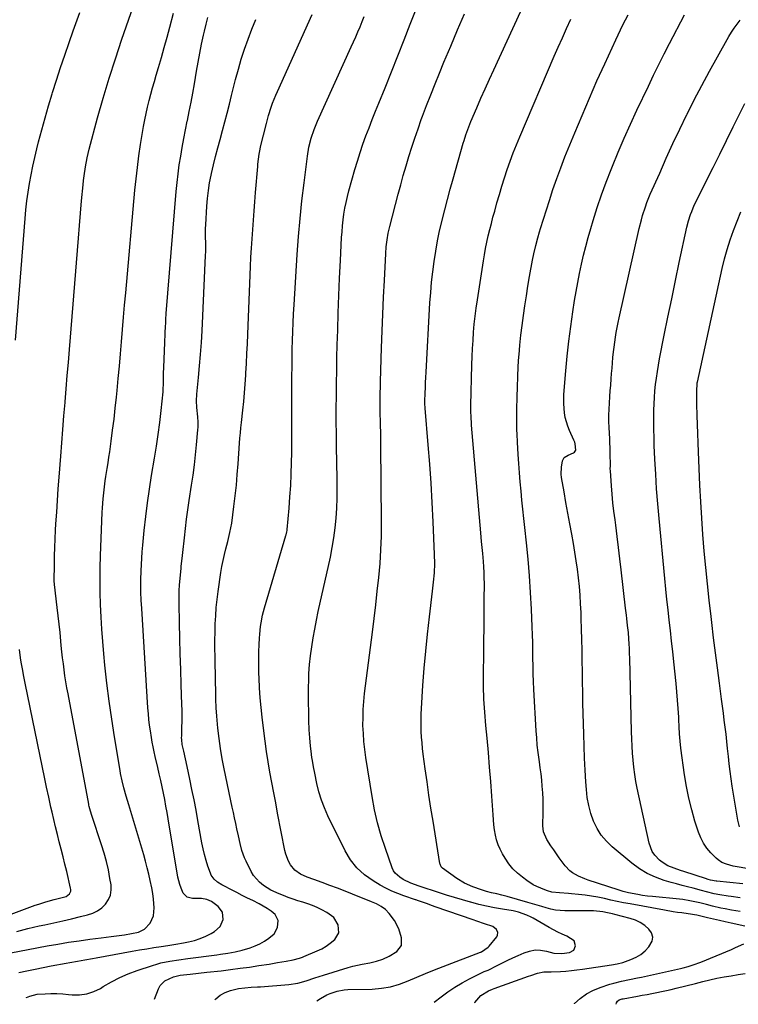
# Model space of a CAD drawing. Units: inches. Extents: x 1880031 to 1885428, y 443282 to 448607.
# Drawn here: x 1882568 to 1882949, y 443309 to 443831 of the extents above; entities that cross this region are included whole.
import ezdxf

# ---------------------------------------------------------------- set-up
doc = ezdxf.new("R2010")
doc.units = ezdxf.units.IN
doc.header["$MEASUREMENT"] = 0
doc.layers.add('7', color=7, linetype='Continuous')
doc.layers.add('8', color=7, linetype='Continuous')

msp = doc.modelspace()

# ---------------------------------------------------------------- linework, layer by layer
at = {"layer": '7', "color": 18}
for points in [[(1882725.65, 443310.9, 1776), (1882727.59, 443312.16, 1776), (1882730.95, 443314.07, 1776), (1882732.72, 443314.86, 1776), (1882736.39, 443316.09, 1776), (1882740.18, 443316.76, 1776), (1882742.11, 443316.89, 1776), (1882754.95, 443317.18, 1776), (1882759.9, 443317.59, 1776), (1882764.75, 443318.38, 1776), (1882769.48, 443319.74, 1776), (1882774.12, 443321.49, 1776), (1882778.71, 443323.5, 1776), (1882783.32, 443325.46, 1776), (1882787.96, 443327.34, 1776), (1882792.63, 443329.17, 1776), (1882812.38, 443336.75, 1776), (1882812.47, 443336.78, 1776), (1882812.83, 443336.9, 1776), (1882816.48, 443339.35, 1776), (1882817.05, 443340, 1776), (1882820.94, 443344.96, 1776), (1882821.34, 443345.7, 1776), (1882821.54, 443347.26, 1776), (1882820.9, 443348.82, 1776), (1882818.9, 443350.32, 1776), (1882814.53, 443351.78, 1776), (1882810.47, 443353.17, 1776), (1882808.45, 443353.87, 1776), (1882788.43, 443360.85, 1776), (1882786.88, 443361.39, 1776), (1882783.8, 443362.47, 1776), (1882779.58, 443363.95, 1776), (1882778.14, 443364.42, 1776), (1882777.93, 443364.49, 1776), (1882771.77, 443366.58, 1776), (1882768.52, 443367.8, 1776), (1882765.34, 443369.14, 1776), (1882762.25, 443370.68, 1776), (1882759.21, 443372.35, 1776), (1882755.45, 443374.58, 1776), (1882750.95, 443377.8, 1776), (1882746.91, 443381.46, 1776), (1882743.57, 443385.76, 1776), (1882740.69, 443390.49, 1776), (1882731.52, 443409.08, 1776), (1882729.69, 443413.2, 1776), (1882728.08, 443417.39, 1776), (1882726.8, 443421.7, 1776), (1882725.74, 443426.08, 1776), (1882724.63, 443431.62, 1776), (1882723.98, 443434.96, 1776), (1882723.37, 443438.3, 1776), (1882723.09, 443439.97, 1776), (1882722.61, 443443.33, 1776), (1882722.3, 443445.97, 1776), (1882721.91, 443450.3, 1776), (1882721.77, 443452.47, 1776), (1882721.67, 443454.65, 1776), (1882721.49, 443459.6, 1776), (1882721.36, 443464.25, 1776), (1882721.28, 443468.9, 1776), (1882721.27, 443473.55, 1776), (1882721.31, 443478.21, 1776), (1882721.34, 443479.65, 1776), (1882721.51, 443484.41, 1776), (1882721.82, 443489.16, 1776), (1882722.31, 443493.9, 1776), (1882722.93, 443498.62, 1776), (1882723.7, 443503.33, 1776), (1882724.53, 443508.03, 1776), (1882725.45, 443512.7, 1776), (1882726.44, 443517.37, 1776), (1882732.84, 443546.17, 1776), (1882733.86, 443551.31, 1776), (1882734.74, 443556.46, 1776), (1882735.39, 443561.65, 1776), (1882735.89, 443566.87, 1776), (1882736.2, 443572.1, 1776), (1882736.42, 443577.33, 1776), (1882736.49, 443582.57, 1776), (1882736.46, 443587.81, 1776), (1882736.15, 443604.64, 1776), (1882736.06, 443611.39, 1776), (1882735.99, 443618.14, 1776), (1882735.98, 443624.89, 1776), (1882736.01, 443631.64, 1776), (1882736.09, 443638.39, 1776), (1882736.19, 443645.15, 1776), (1882736.33, 443651.9, 1776), (1882736.51, 443658.64, 1776), (1882736.73, 443666.39, 1776), (1882737.03, 443675.63, 1776), (1882737.36, 443684.87, 1776), (1882737.76, 443694.1, 1776), (1882738.2, 443703.34, 1776), (1882738.82, 443715.51, 1776), (1882739.02, 443718.66, 1776), (1882739.28, 443721.79, 1776), (1882739.62, 443724.92, 1776), (1882740.03, 443728.04, 1776), (1882740.53, 443731.15, 1776), (1882741.12, 443734.23, 1776), (1882741.84, 443737.29, 1776), (1882742.64, 443740.34, 1776), (1882745.84, 443751.63, 1776), (1882747.18, 443756.12, 1776), (1882748.59, 443760.58, 1776), (1882750.11, 443765.01, 1776), (1882751.71, 443769.41, 1776), (1882753.37, 443773.79, 1776), (1882755.06, 443778.16, 1776), (1882756.77, 443782.52, 1776), (1882758.5, 443786.87, 1776), (1882761.78, 443795.02, 1776), (1882765.15, 443803.44, 1776), (1882768.51, 443811.87, 1776), (1882771.85, 443820.31, 1776), (1882775.18, 443828.75, 1776), (1882786.22, 443856.85, 1776)], [(1882566.75, 443347.77, 1764), (1882572.63, 443349.28, 1764), (1882578.54, 443350.66, 1764), (1882581.54, 443351.31, 1764), (1882586.28, 443352.36, 1764), (1882591.02, 443353.42, 1764), (1882595.75, 443354.5, 1764), (1882600.48, 443355.59, 1764), (1882604.21, 443356.46, 1764), (1882606.92, 443357.38, 1764), (1882609.45, 443358.6, 1764), (1882611.7, 443360.27, 1764), (1882613.76, 443362.25, 1764), (1882615.28, 443364.59, 1764), (1882616.34, 443367.05, 1764), (1882616.71, 443369.71, 1764), (1882616.63, 443372.49, 1764), (1882616.08, 443375.8, 1764), (1882615.21, 443380.33, 1764), (1882614.21, 443384.82, 1764), (1882613, 443389.26, 1764), (1882611.64, 443393.66, 1764), (1882606.44, 443409.28, 1764), (1882605.76, 443411.5, 1764), (1882605.11, 443413.99, 1764), (1882604.95, 443414.76, 1764), (1882604.9, 443415.01, 1764), (1882604.86, 443415.27, 1764), (1882593.84, 443473.61, 1764), (1882593.26, 443476.8, 1764), (1882592.72, 443479.99, 1764), (1882592.24, 443483.18, 1764), (1882591.79, 443486.39, 1764), (1882591.38, 443489.6, 1764), (1882590.99, 443492.81, 1764), (1882590.64, 443496.03, 1764), (1882590.3, 443499.24, 1764), (1882590.05, 443501.69, 1764), (1882589.6, 443506.14, 1764), (1882589.12, 443510.58, 1764), (1882588.62, 443515.02, 1764), (1882588.11, 443519.46, 1764), (1882586.66, 443531.57, 1764), (1882586.63, 443531.83, 1764), (1882586.53, 443533.37, 1764), (1882586.53, 443533.62, 1764), (1882586.63, 443542.21, 1764), (1882586.72, 443546.76, 1764), (1882586.84, 443551.31, 1764), (1882587.03, 443555.85, 1764), (1882587.26, 443560.4, 1764), (1882587.45, 443563.75, 1764), (1882587.83, 443569.97, 1764), (1882588.23, 443576.18, 1764), (1882588.67, 443582.4, 1764), (1882589.13, 443588.61, 1764), (1882590, 443599.66, 1764), (1882590.56, 443606.77, 1764), (1882591.13, 443613.89, 1764), (1882591.71, 443621.01, 1764), (1882592.29, 443628.13, 1764), (1882592.32, 443628.45, 1764), (1882592.9, 443635.4, 1764), (1882593.47, 443642.36, 1764), (1882594.03, 443649.32, 1764), (1882594.59, 443656.28, 1764), (1882598.78, 443708.73, 1764), (1882599.32, 443715.33, 1764), (1882599.87, 443721.93, 1764), (1882600.45, 443728.52, 1764), (1882601.05, 443735.12, 1764), (1882601.82, 443743.5, 1764), (1882602.06, 443745.9, 1764), (1882602.34, 443748.3, 1764), (1882603.04, 443753.08, 1764), (1882603.94, 443757.82, 1764), (1882604.48, 443760.17, 1764), (1882605.08, 443762.51, 1764), (1882609.53, 443778.97, 1764), (1882612.5, 443789.5, 1764), (1882615.62, 443799.98, 1764), (1882618.96, 443810.39, 1764), (1882622.44, 443820.76, 1764), (1882634.44, 443855.25, 1764)], [(1882565.99, 443661.21, 1762), (1882571.13, 443725.62, 1762), (1882571.57, 443730.3, 1762), (1882572.08, 443734.96, 1762), (1882572.71, 443739.61, 1762), (1882573.42, 443744.25, 1762), (1882574.25, 443748.87, 1762), (1882575.17, 443753.48, 1762), (1882576.21, 443758.05, 1762), (1882577.33, 443762.61, 1762), (1882578.29, 443766.28, 1762), (1882579.99, 443772.65, 1762), (1882581.74, 443779.01, 1762), (1882583.55, 443785.34, 1762), (1882585.42, 443791.67, 1762), (1882585.64, 443792.41, 1762), (1882587.71, 443799.07, 1762), (1882589.85, 443805.72, 1762), (1882592.08, 443812.33, 1762), (1882594.39, 443818.91, 1762), (1882596.63, 443825.15, 1762), (1882600.15, 443834.82, 1762)], [(1882558, 443335.38, 1766), (1882582.77, 443340.04, 1766), (1882588.4, 443341.04, 1766), (1882594.05, 443341.98, 1766), (1882599.71, 443342.81, 1766), (1882605.39, 443343.58, 1766), (1882611.36, 443344.33, 1766), (1882614.05, 443344.67, 1766), (1882616.75, 443345.01, 1766), (1882619.44, 443345.37, 1766), (1882623.79, 443345.94, 1766), (1882627.5, 443346.56, 1766), (1882631.16, 443347.4, 1766), (1882634.41, 443348.92, 1766), (1882637.35, 443352.09, 1766), (1882639.15, 443356, 1766), (1882639.54, 443360.29, 1766), (1882639.11, 443364.84, 1766), (1882638.73, 443367.84, 1766), (1882638.23, 443370.81, 1766), (1882637.44, 443374.71, 1766), (1882636.65, 443378.13, 1766), (1882635.81, 443381.53, 1766), (1882634.9, 443384.91, 1766), (1882633.93, 443388.28, 1766), (1882625.99, 443414.93, 1766), (1882624.7, 443419.39, 1766), (1882623.5, 443423.87, 1766), (1882622.55, 443427.61, 1766), (1882621.73, 443431.43, 1766), (1882621.46, 443432.97, 1766), (1882618.48, 443450.82, 1766), (1882616.99, 443460.29, 1766), (1882615.63, 443469.77, 1766), (1882614.47, 443479.28, 1766), (1882613.42, 443488.8, 1766), (1882612.82, 443494.86, 1766), (1882612.24, 443501.37, 1766), (1882611.74, 443507.89, 1766), (1882611.36, 443514.42, 1766), (1882611.07, 443520.96, 1766), (1882610.92, 443527.49, 1766), (1882610.86, 443534.03, 1766), (1882610.94, 443540.57, 1766), (1882611.12, 443547.11, 1766), (1882611.98, 443569.81, 1766), (1882612.1, 443572.21, 1766), (1882612.45, 443577.02, 1766), (1882612.97, 443581.8, 1766), (1882613.6, 443586.58, 1766), (1882613.96, 443588.96, 1766), (1882614.61, 443593.12, 1766), (1882615.06, 443596.1, 1766), (1882615.49, 443599.08, 1766), (1882615.92, 443602.06, 1766), (1882616.71, 443607.7, 1766), (1882617.49, 443613.51, 1766), (1882618.22, 443619.32, 1766), (1882618.89, 443625.15, 1766), (1882619.51, 443630.97, 1766), (1882619.86, 443634.46, 1766), (1882620.49, 443640.93, 1766), (1882621.1, 443647.41, 1766), (1882621.66, 443653.89, 1766), (1882622.2, 443660.37, 1766), (1882622.73, 443666.85, 1766), (1882623.27, 443673.33, 1766), (1882623.83, 443679.81, 1766), (1882624.4, 443686.28, 1766), (1882629.27, 443740.61, 1766), (1882629.88, 443746.7, 1766), (1882630.58, 443752.78, 1766), (1882631.4, 443758.84, 1766), (1882632.32, 443764.89, 1766), (1882633.88, 443774.49, 1766), (1882634.49, 443777.93, 1766), (1882635.17, 443781.35, 1766), (1882635.96, 443784.76, 1766), (1882636.82, 443788.14, 1766), (1882637.74, 443791.51, 1766), (1882638.68, 443794.88, 1766), (1882639.64, 443798.25, 1766), (1882640.61, 443801.6, 1766), (1882641.79, 443805.63, 1766), (1882643.34, 443811.01, 1766), (1882644.87, 443816.39, 1766), (1882646.37, 443821.78, 1766), (1882647.84, 443827.17, 1766), (1882649.8, 443834.45, 1766)], [(1882567.86, 443325.94, 1768), (1882572.11, 443326.89, 1768), (1882576.37, 443327.8, 1768), (1882580.64, 443328.66, 1768), (1882584.92, 443329.49, 1768), (1882592.82, 443330.96, 1768), (1882594.82, 443331.33, 1768), (1882598.81, 443332.05, 1768), (1882602.81, 443332.75, 1768), (1882606.81, 443333.46, 1768), (1882608.8, 443333.82, 1768), (1882627.87, 443337.26, 1768), (1882631.7, 443337.93, 1768), (1882635.54, 443338.58, 1768), (1882639.38, 443339.18, 1768), (1882643.22, 443339.76, 1768), (1882646.8, 443340.28, 1768), (1882648.86, 443340.59, 1768), (1882650.91, 443340.93, 1768), (1882655.01, 443341.7, 1768), (1882657.68, 443342.24, 1768), (1882660.79, 443343.02, 1768), (1882663.83, 443343.99, 1768), (1882666.77, 443345.24, 1768), (1882669.63, 443346.68, 1768), (1882671.49, 443347.73, 1768), (1882674.47, 443350.41, 1768), (1882676.02, 443354.12, 1768), (1882675.66, 443357.95, 1768), (1882673.36, 443361.04, 1768), (1882669.89, 443363.59, 1768), (1882667.31, 443364.7, 1768), (1882664.49, 443365.2, 1768), (1882659.73, 443365.26, 1768), (1882656.91, 443365.92, 1768), (1882654.93, 443368.04, 1768), (1882653.75, 443370.62, 1768), (1882653.04, 443372.53, 1768), (1882652.08, 443376.51, 1768), (1882646.96, 443407.37, 1768), (1882646.36, 443410.79, 1768), (1882645.74, 443414.21, 1768), (1882645.08, 443417.61, 1768), (1882644.39, 443421.02, 1768), (1882643.67, 443424.41, 1768), (1882642.94, 443427.81, 1768), (1882642.19, 443431.2, 1768), (1882641.43, 443434.59, 1768), (1882640.1, 443440.48, 1768), (1882639.54, 443443.01, 1768), (1882638.98, 443445.53, 1768), (1882638.47, 443448.06, 1768), (1882638.04, 443450.61, 1768), (1882637.51, 443454.09, 1768), (1882637.09, 443457.11, 1768), (1882636.72, 443460.14, 1768), (1882636.44, 443463.17, 1768), (1882636.2, 443466.21, 1768), (1882632.87, 443518.96, 1768), (1882632.64, 443523.32, 1768), (1882632.49, 443527.67, 1768), (1882632.44, 443532.03, 1768), (1882632.46, 443534.21, 1768), (1882632.57, 443538.84, 1768), (1882632.7, 443542.25, 1768), (1882632.88, 443545.65, 1768), (1882633.13, 443549.04, 1768), (1882633.43, 443552.44, 1768), (1882634.2, 443560.31, 1768), (1882635, 443567.63, 1768), (1882635.91, 443574.93, 1768), (1882636.97, 443582.21, 1768), (1882638.13, 443589.48, 1768), (1882639.7, 443598.62, 1768), (1882640.71, 443604.93, 1768), (1882641.65, 443611.25, 1768), (1882642.45, 443617.58, 1768), (1882643.18, 443623.93, 1768), (1882644.21, 443633.85, 1768), (1882644.33, 443635.24, 1768), (1882644.46, 443638.04, 1768), (1882644.47, 443640.84, 1768), (1882644.5, 443643.64, 1768), (1882644.58, 443646.69, 1768), (1882644.73, 443651.14, 1768), (1882644.92, 443655.59, 1768), (1882645.55, 443668.87, 1768), (1882645.59, 443669.67, 1768), (1882645.67, 443672.06, 1768), (1882645.84, 443675.25, 1768), (1882651.18, 443740.01, 1768), (1882651.63, 443744.7, 1768), (1882652.16, 443749.39, 1768), (1882652.81, 443754.05, 1768), (1882653.55, 443758.71, 1768), (1882654.37, 443763.35, 1768), (1882655.22, 443767.99, 1768), (1882656.12, 443772.62, 1768), (1882657.05, 443777.24, 1768), (1882657.14, 443777.65, 1768), (1882658.11, 443782.47, 1768), (1882659.05, 443787.3, 1768), (1882659.93, 443792.15, 1768), (1882660.78, 443796.99, 1768), (1882661.93, 443803.77, 1768), (1882662.78, 443808.54, 1768), (1882663.67, 443813.31, 1768), (1882664.64, 443818.07, 1768), (1882665.65, 443822.82, 1768), (1882666.14, 443825, 1768), (1882667.01, 443828.63, 1768), (1882667.96, 443832.24, 1768)], [(1882639.65, 443311.87, 1772), (1882641.79, 443317.34, 1772), (1882642.68, 443319, 1772), (1882645.22, 443321.6, 1772), (1882649.66, 443323.67, 1772), (1882653.21, 443324.48, 1772), (1882655.03, 443324.72, 1772), (1882658.56, 443325.1, 1772), (1882663, 443325.57, 1772), (1882667.45, 443326.07, 1772), (1882675, 443326.93, 1772), (1882680, 443327.54, 1772), (1882684.99, 443328.18, 1772), (1882689.98, 443328.88, 1772), (1882694.96, 443329.63, 1772), (1882700.37, 443330.47, 1772), (1882704.91, 443331.2, 1772), (1882709.45, 443331.98, 1772), (1882713.14, 443332.64, 1772), (1882716.43, 443333.55, 1772), (1882718.03, 443334.13, 1772), (1882718.82, 443334.45, 1772), (1882725.92, 443337.44, 1772), (1882728.31, 443338.6, 1772), (1882730.59, 443339.9, 1772), (1882732.74, 443341.43, 1772), (1882735.18, 443343.48, 1772), (1882737.29, 443347.05, 1772), (1882737.01, 443351.19, 1772), (1882734.64, 443355.07, 1772), (1882731.02, 443357.82, 1772), (1882728.32, 443359.18, 1772), (1882725.86, 443360.34, 1772), (1882723.36, 443361.41, 1772), (1882720.81, 443362.34, 1772), (1882718.23, 443363.19, 1772), (1882715.63, 443364, 1772), (1882713.04, 443364.86, 1772), (1882710.49, 443365.79, 1772), (1882707.94, 443366.77, 1772), (1882705.64, 443367.68, 1772), (1882701.37, 443369.67, 1772), (1882697.36, 443372.12, 1772), (1882695.3, 443373.77, 1772), (1882692.17, 443377.38, 1772), (1882690.92, 443379.47, 1772), (1882688.17, 443385, 1772), (1882687.35, 443386.81, 1772), (1882686.01, 443390.56, 1772), (1882685.06, 443394.44, 1772), (1882684.18, 443398.35, 1772), (1882683.34, 443402.14, 1772), (1882682.71, 443405.01, 1772), (1882682.08, 443407.89, 1772), (1882681.46, 443410.76, 1772), (1882680.84, 443413.64, 1772), (1882676.54, 443433.94, 1772), (1882675.5, 443439.29, 1772), (1882674.58, 443444.66, 1772), (1882673.84, 443450.05, 1772), (1882673.23, 443455.46, 1772), (1882672.62, 443461.8, 1772), (1882672.28, 443466.32, 1772), (1882672.13, 443470.85, 1772), (1882672.07, 443475.39, 1772), (1882672, 443479.92, 1772), (1882671.75, 443493.45, 1772), (1882671.7, 443497.78, 1772), (1882671.7, 443502.11, 1772), (1882671.76, 443506.44, 1772), (1882671.87, 443510.76, 1772), (1882672.09, 443515.08, 1772), (1882672.4, 443519.39, 1772), (1882672.86, 443523.69, 1772), (1882673.42, 443527.98, 1772), (1882674.89, 443538.08, 1772), (1882675.41, 443541.25, 1772), (1882675.99, 443544.4, 1772), (1882676.68, 443547.53, 1772), (1882677.44, 443550.64, 1772), (1882678.43, 443554.47, 1772), (1882679.66, 443559.24, 1772), (1882680.57, 443564.08, 1772), (1882681.72, 443572.95, 1772), (1882682.4, 443578.61, 1772), (1882683.02, 443584.28, 1772), (1882683.53, 443589.96, 1772), (1882683.97, 443595.64, 1772), (1882684.73, 443606.53, 1772), (1882684.94, 443609.26, 1772), (1882685.19, 443612, 1772), (1882685.46, 443614.73, 1772), (1882685.76, 443617.45, 1772), (1882686.48, 443623.98, 1772), (1882686.96, 443628.62, 1772), (1882687.39, 443633.25, 1772), (1882687.73, 443637.9, 1772), (1882688.02, 443642.54, 1772), (1882688.08, 443643.64, 1772), (1882688.36, 443648.84, 1772), (1882688.62, 443654.04, 1772), (1882688.85, 443659.24, 1772), (1882689.08, 443664.44, 1772), (1882690.54, 443700.17, 1772), (1882690.76, 443705.09, 1772), (1882691.02, 443710.01, 1772), (1882691.34, 443714.92, 1772), (1882691.69, 443719.83, 1772), (1882692.07, 443724.74, 1772), (1882692.45, 443729.65, 1772), (1882692.84, 443734.56, 1772), (1882693.24, 443739.47, 1772), (1882694.36, 443753.19, 1772), (1882694.48, 443754.51, 1772), (1882694.76, 443757.14, 1772), (1882695.12, 443759.77, 1772), (1882695.61, 443762.37, 1772), (1882695.9, 443763.66, 1772), (1882698.93, 443775.94, 1772), (1882700.11, 443780.31, 1772), (1882701.49, 443784.63, 1772), (1882702.26, 443786.76, 1772), (1882703.93, 443790.97, 1772), (1882704.83, 443793.04, 1772), (1882723.25, 443833.73, 1772)], [(1882671.71, 443311.51, 1774), (1882672.22, 443312.08, 1774), (1882674.45, 443313.97, 1774), (1882677.03, 443315.34, 1774), (1882679.84, 443316.37, 1774), (1882684.25, 443317.41, 1774), (1882687.53, 443317.89, 1774), (1882690.85, 443318.11, 1774), (1882694.17, 443318.33, 1774), (1882695.84, 443318.45, 1774), (1882710.84, 443319.63, 1774), (1882715.54, 443320.31, 1774), (1882720.1, 443321.62, 1774), (1882724.62, 443323.19, 1774), (1882729.18, 443324.63, 1774), (1882742.26, 443328.57, 1774), (1882744.74, 443329.27, 1774), (1882747.24, 443329.9, 1774), (1882749.75, 443330.44, 1774), (1882753.82, 443331.17, 1774), (1882757.32, 443331.94, 1774), (1882760.71, 443333.06, 1774), (1882763.96, 443334.55, 1774), (1882767.98, 443337.08, 1774), (1882770.46, 443340.32, 1774), (1882770.59, 443344.39, 1774), (1882769.11, 443349.04, 1774), (1882766.83, 443353.47, 1774), (1882764.03, 443357.25, 1774), (1882762.06, 443359.3, 1774), (1882759.75, 443360.95, 1774), (1882757.21, 443362.31, 1774), (1882754.58, 443363.48, 1774), (1882744.64, 443367.5, 1774), (1882740.65, 443369.09, 1774), (1882736.64, 443370.63, 1774), (1882732.61, 443372.13, 1774), (1882728.57, 443373.59, 1774), (1882724.05, 443375.19, 1774), (1882720.52, 443376.55, 1774), (1882717.06, 443378.11, 1774), (1882714.03, 443380.17, 1774), (1882711.72, 443383.02, 1774), (1882710.67, 443385.01, 1774), (1882709.25, 443388.73, 1774), (1882708.77, 443390.67, 1774), (1882704.91, 443410.38, 1774), (1882703.86, 443415.83, 1774), (1882702.82, 443421.28, 1774), (1882701.81, 443426.73, 1774), (1882700.8, 443432.19, 1774), (1882699.87, 443437.66, 1774), (1882698.99, 443443.13, 1774), (1882698.22, 443448.63, 1774), (1882697.52, 443454.13, 1774), (1882696.66, 443461.4, 1774), (1882696.11, 443466.52, 1774), (1882695.66, 443471.65, 1774), (1882695.33, 443476.79, 1774), (1882695.09, 443481.93, 1774), (1882695, 443484.69, 1774), (1882694.92, 443488.46, 1774), (1882694.9, 443492.23, 1774), (1882694.96, 443496, 1774), (1882695.09, 443499.77, 1774), (1882695.25, 443503.21, 1774), (1882695.38, 443505.25, 1774), (1882695.82, 443509.32, 1774), (1882696.14, 443511.34, 1774), (1882696.95, 443515.35, 1774), (1882698, 443519.31, 1774), (1882709.31, 443557.56, 1774), (1882709.43, 443557.95, 1774), (1882709.8, 443559.54, 1774), (1882709.93, 443560.34, 1774), (1882709.97, 443560.75, 1774), (1882710.97, 443572.03, 1774), (1882711.44, 443578.09, 1774), (1882711.83, 443584.15, 1774), (1882712.1, 443590.21, 1774), (1882712.27, 443596.28, 1774), (1882712.37, 443601.43, 1774), (1882712.44, 443605.94, 1774), (1882712.48, 443610.44, 1774), (1882712.49, 443614.94, 1774), (1882712.48, 443619.44, 1774), (1882712.46, 443623.95, 1774), (1882712.45, 443628.45, 1774), (1882712.46, 443632.95, 1774), (1882712.47, 443637.46, 1774), (1882712.49, 443642.24, 1774), (1882712.53, 443646.94, 1774), (1882712.59, 443651.64, 1774), (1882712.68, 443656.34, 1774), (1882712.8, 443661.04, 1774), (1882712.95, 443665.74, 1774), (1882713.14, 443670.44, 1774), (1882713.38, 443675.14, 1774), (1882713.64, 443679.83, 1774), (1882715.29, 443706.51, 1774), (1882715.98, 443716.05, 1774), (1882716.78, 443725.58, 1774), (1882717.78, 443735.1, 1774), (1882718.9, 443744.6, 1774), (1882720.71, 443758.78, 1774), (1882721.51, 443763.55, 1774), (1882722.71, 443768.25, 1774), (1882724.24, 443772.85, 1774), (1882726.09, 443777.33, 1774), (1882743.86, 443816.6, 1774), (1882745.06, 443819.27, 1774), (1882746.25, 443821.95, 1774), (1882747.42, 443824.64, 1774), (1882748.57, 443827.33, 1774), (1882749.7, 443830.03, 1774), (1882750.8, 443832.75, 1774)], [(1882787.86, 443310.2, 1778), (1882791.46, 443313.05, 1778), (1882795.06, 443315.72, 1778), (1882798.75, 443318.23, 1778), (1882802.59, 443320.51, 1778), (1882806.53, 443322.63, 1778), (1882813.98, 443326.35, 1778), (1882814.27, 443326.49, 1778), (1882816.36, 443327.29, 1778), (1882821.28, 443329.75, 1778), (1882824.04, 443331.1, 1778), (1882826.81, 443332.43, 1778), (1882829.59, 443333.74, 1778), (1882832.38, 443335.02, 1778), (1882835.43, 443336.39, 1778), (1882838.33, 443337.35, 1778), (1882841.27, 443337.9, 1778), (1882844.25, 443337.84, 1778), (1882847.27, 443337.36, 1778), (1882851.28, 443336.29, 1778), (1882855.5, 443336.03, 1778), (1882859.51, 443336.59, 1778), (1882861.77, 443337.78, 1778), (1882862.74, 443340.14, 1778), (1882862.05, 443342.73, 1778), (1882858.07, 443345.25, 1778), (1882855.69, 443346.3, 1778), (1882853.34, 443347.41, 1778), (1882851.03, 443348.61, 1778), (1882848.76, 443349.87, 1778), (1882840.34, 443354.74, 1778), (1882839.24, 443355.35, 1778), (1882836.96, 443356.43, 1778), (1882832.53, 443357.98, 1778), (1882831.09, 443358.32, 1778), (1882829.62, 443358.6, 1778), (1882824.06, 443359.48, 1778), (1882819.82, 443360.23, 1778), (1882815.61, 443361.08, 1778), (1882811.42, 443362.07, 1778), (1882807.26, 443363.17, 1778), (1882807.05, 443363.23, 1778), (1882802.8, 443364.46, 1778), (1882798.57, 443365.72, 1778), (1882794.35, 443367.03, 1778), (1882790.14, 443368.38, 1778), (1882780.45, 443371.54, 1778), (1882779.81, 443371.75, 1778), (1882775.39, 443373.41, 1778), (1882771.45, 443375.29, 1778), (1882769.56, 443376.45, 1778), (1882767.17, 443378.6, 1778), (1882766.31, 443379.95, 1778), (1882765.61, 443381.42, 1778), (1882761.97, 443391.71, 1778), (1882759.78, 443398.48, 1778), (1882757.84, 443405.32, 1778), (1882756.28, 443412.25, 1778), (1882754.97, 443419.25, 1778), (1882751.65, 443439.99, 1778), (1882751.07, 443444.2, 1778), (1882750.6, 443448.42, 1778), (1882750.3, 443452.66, 1778), (1882750.12, 443456.91, 1778), (1882750.13, 443461.16, 1778), (1882750.25, 443465.4, 1778), (1882750.56, 443469.64, 1778), (1882751, 443473.87, 1778), (1882755.08, 443506.31, 1778), (1882755.98, 443513.58, 1778), (1882756.84, 443520.85, 1778), (1882757.67, 443528.13, 1778), (1882758.47, 443535.41, 1778), (1882759.13, 443542.7, 1778), (1882759.62, 443550, 1778), (1882759.86, 443557.31, 1778), (1882759.93, 443564.63, 1778), (1882759.63, 443605.8, 1778), (1882759.59, 443609.13, 1778), (1882759.54, 443612.47, 1778), (1882759.46, 443615.8, 1778), (1882759.36, 443619.13, 1778), (1882759.29, 443621.31, 1778), (1882759.2, 443625.8, 1778), (1882759.2, 443630.29, 1778), (1882759.23, 443632.54, 1778), (1882759.33, 443637.03, 1778), (1882759.4, 443639.28, 1778), (1882760, 443657.19, 1778), (1882760.31, 443666.11, 1778), (1882760.66, 443675.02, 1778), (1882761.04, 443683.94, 1778), (1882761.45, 443692.86, 1778), (1882762.14, 443707.05, 1778), (1882762.41, 443710.68, 1778), (1882762.85, 443714.29, 1778), (1882763.49, 443717.87, 1778), (1882764.31, 443721.41, 1778), (1882768.77, 443738.55, 1778), (1882770.1, 443743.55, 1778), (1882771.48, 443748.54, 1778), (1882772.93, 443753.51, 1778), (1882774.41, 443758.46, 1778), (1882775.97, 443763.4, 1778), (1882777.58, 443768.31, 1778), (1882779.28, 443773.2, 1778), (1882781.02, 443778.07, 1778), (1882781.68, 443779.85, 1778), (1882783.83, 443785.59, 1778), (1882786.02, 443791.31, 1778), (1882788.28, 443797, 1778), (1882790.59, 443802.67, 1778), (1882793.01, 443808.52, 1778), (1882796.61, 443817.09, 1778), (1882800.25, 443825.64, 1778), (1882803.97, 443834.15, 1778)], [(1882952.38, 443350.51, 1782), (1882945.24, 443352.06, 1782), (1882942.08, 443352.75, 1782), (1882938.93, 443353.46, 1782), (1882935.78, 443354.19, 1782), (1882932.64, 443354.93, 1782), (1882927.68, 443356.12, 1782), (1882927.02, 443356.28, 1782), (1882925.68, 443356.57, 1782), (1882923.67, 443356.94, 1782), (1882922.31, 443357.13, 1782), (1882919.07, 443357.53, 1782), (1882916.78, 443357.84, 1782), (1882914.49, 443358.17, 1782), (1882909.93, 443358.94, 1782), (1882891.59, 443362.3, 1782), (1882888.18, 443362.95, 1782), (1882884.78, 443363.63, 1782), (1882881.39, 443364.36, 1782), (1882878.01, 443365.12, 1782), (1882874.61, 443365.84, 1782), (1882871.21, 443366.46, 1782), (1882867.78, 443366.96, 1782), (1882864.34, 443367.36, 1782), (1882860.51, 443367.73, 1782), (1882858.93, 443367.88, 1782), (1882854.18, 443368.19, 1782), (1882850.24, 443368.56, 1782), (1882847.94, 443369.21, 1782), (1882846.44, 443369.76, 1782), (1882842.16, 443371.58, 1782), (1882840.32, 443372.52, 1782), (1882836.85, 443374.78, 1782), (1882834.62, 443376.43, 1782), (1882831.99, 443378.63, 1782), (1882829.55, 443381.01, 1782), (1882827.41, 443383.66, 1782), (1882825.46, 443386.49, 1782), (1882823.98, 443388.92, 1782), (1882822.73, 443391.28, 1782), (1882821.66, 443393.71, 1782), (1882820.87, 443396.25, 1782), (1882820.28, 443398.85, 1782), (1882819.86, 443401.52, 1782), (1882819.51, 443404.19, 1782), (1882819.23, 443406.88, 1782), (1882819.01, 443409.56, 1782), (1882818.33, 443419.52, 1782), (1882817.78, 443427.19, 1782), (1882817.19, 443434.86, 1782), (1882816.53, 443442.52, 1782), (1882815.83, 443450.18, 1782), (1882815.18, 443456.95, 1782), (1882814.62, 443463.89, 1782), (1882814.22, 443470.85, 1782), (1882814.04, 443477.81, 1782), (1882814.01, 443484.78, 1782), (1882814.12, 443494.3, 1782), (1882814.2, 443501.59, 1782), (1882814.27, 443508.88, 1782), (1882814.33, 443516.17, 1782), (1882814.37, 443523.46, 1782), (1882814.42, 443532.19, 1782), (1882814.4, 443535.11, 1782), (1882814.32, 443538.04, 1782), (1882814.15, 443540.96, 1782), (1882813.94, 443543.88, 1782), (1882813.56, 443548.16, 1782), (1882813.26, 443551.28, 1782), (1882812.93, 443554.39, 1782), (1882812.5, 443559.07, 1782), (1882807.62, 443616.07, 1782), (1882807.52, 443617.38, 1782), (1882807.36, 443620.01, 1782), (1882807.25, 443623.96, 1782), (1882807.28, 443626.59, 1782), (1882807.84, 443648.12, 1782), (1882807.99, 443652.43, 1782), (1882808.18, 443656.74, 1782), (1882808.43, 443661.04, 1782), (1882808.72, 443665.35, 1782), (1882809.1, 443669.64, 1782), (1882809.54, 443673.93, 1782), (1882810.09, 443678.21, 1782), (1882810.7, 443682.48, 1782), (1882813.91, 443703.15, 1782), (1882814.47, 443706.49, 1782), (1882815.08, 443709.83, 1782), (1882815.77, 443713.15, 1782), (1882816.51, 443716.45, 1782), (1882817.3, 443719.75, 1782), (1882818.13, 443723.04, 1782), (1882818.99, 443726.32, 1782), (1882819.88, 443729.6, 1782), (1882821.08, 443733.91, 1782), (1882822.37, 443738.38, 1782), (1882823.7, 443742.83, 1782), (1882825.1, 443747.26, 1782), (1882826.56, 443751.68, 1782), (1882828.1, 443756.06, 1782), (1882829.71, 443760.42, 1782), (1882831.42, 443764.74, 1782), (1882833.2, 443769.04, 1782), (1882851.44, 443811.64, 1782), (1882853.59, 443816.57, 1782), (1882855.77, 443821.48, 1782), (1882858.02, 443826.37, 1782), (1882860.3, 443831.25, 1782)], [(1882949.92, 443358.26, 1784), (1882945.44, 443359.03, 1784), (1882942.04, 443359.67, 1784), (1882939.78, 443360.13, 1784), (1882935.29, 443361.15, 1784), (1882932.16, 443361.95, 1784), (1882928.6, 443362.84, 1784), (1882926.81, 443363.25, 1784), (1882923.22, 443364.01, 1784), (1882919.6, 443364.58, 1784), (1882917.78, 443364.79, 1784), (1882903.47, 443366.18, 1784), (1882900.87, 443366.48, 1784), (1882898.27, 443366.84, 1784), (1882895.69, 443367.28, 1784), (1882890.81, 443368.27, 1784), (1882888.01, 443368.94, 1784), (1882885.25, 443369.77, 1784), (1882869.41, 443375, 1784), (1882867.68, 443375.62, 1784), (1882864.29, 443377.04, 1784), (1882861.08, 443378.79, 1784), (1882859.64, 443379.85, 1784), (1882857.18, 443382.5, 1784), (1882855.57, 443384.71, 1784), (1882854.07, 443386.78, 1784), (1882852.59, 443388.87, 1784), (1882851.14, 443390.98, 1784), (1882849.71, 443393.11, 1784), (1882847.52, 443396.47, 1784), (1882845.72, 443400.48, 1784), (1882845.31, 443403.72, 1784), (1882845.5, 443411.12, 1784), (1882845.53, 443414.48, 1784), (1882845.49, 443417.84, 1784), (1882845.34, 443421.19, 1784), (1882845.1, 443424.72, 1784), (1882844.8, 443427.98, 1784), (1882844.45, 443431.24, 1784), (1882844.05, 443434.49, 1784), (1882843.6, 443437.73, 1784), (1882842.92, 443442.67, 1784), (1882842.48, 443446.49, 1784), (1882842.14, 443450.32, 1784), (1882841.87, 443454.15, 1784), (1882840.64, 443476.07, 1784), (1882840.44, 443480.2, 1784), (1882840.28, 443484.33, 1784), (1882840.19, 443488.46, 1784), (1882840.15, 443492.6, 1784), (1882840.11, 443496.73, 1784), (1882840.04, 443500.86, 1784), (1882839.92, 443505, 1784), (1882839.77, 443509.13, 1784), (1882839.38, 443518.54, 1784), (1882838.91, 443527.37, 1784), (1882838.33, 443536.19, 1784), (1882837.56, 443545, 1784), (1882836.68, 443553.8, 1784), (1882835.78, 443561.89, 1784), (1882835.26, 443566.71, 1784), (1882834.77, 443571.54, 1784), (1882834.3, 443576.37, 1784), (1882833.86, 443581.2, 1784), (1882833.45, 443586.03, 1784), (1882833.07, 443590.87, 1784), (1882832.73, 443595.71, 1784), (1882832.41, 443600.55, 1784), (1882832.01, 443607.05, 1784), (1882831.78, 443611.43, 1784), (1882831.69, 443613.61, 1784), (1882831.56, 443617.99, 1784), (1882831.54, 443622.37, 1784), (1882831.57, 443624.56, 1784), (1882831.72, 443630.97, 1784), (1882831.89, 443636.36, 1784), (1882832.11, 443641.75, 1784), (1882832.41, 443647.13, 1784), (1882832.77, 443652.52, 1784), (1882832.83, 443653.33, 1784), (1882833.27, 443658.57, 1784), (1882833.78, 443663.8, 1784), (1882834.4, 443669.02, 1784), (1882835.09, 443674.23, 1784), (1882835.86, 443679.43, 1784), (1882836.66, 443684.62, 1784), (1882837.52, 443689.81, 1784), (1882838.41, 443694.99, 1784), (1882839.94, 443703.65, 1784), (1882840.6, 443707, 1784), (1882841.67, 443711.43, 1784), (1882842.73, 443715.35, 1784), (1882843.7, 443718.67, 1784), (1882844.21, 443720.33, 1784), (1882848.86, 443735.22, 1784), (1882850.75, 443741.04, 1784), (1882852.75, 443746.83, 1784), (1882854.89, 443752.56, 1784), (1882857.13, 443758.27, 1784), (1882862.36, 443771.1, 1784), (1882866.18, 443780.3, 1784), (1882870.07, 443789.46, 1784), (1882874.08, 443798.56, 1784), (1882878.17, 443807.64, 1784), (1882884, 443820.33, 1784), (1882885.25, 443823.02, 1784), (1882886.53, 443825.71, 1784), (1882887.83, 443828.37, 1784), (1882889.16, 443831.03, 1784), (1882890.53, 443833.67, 1784)], [(1882949.96, 443365.61, 1786), (1882945.13, 443366.22, 1786), (1882943.62, 443366.42, 1786), (1882939.11, 443367.13, 1786), (1882936.13, 443367.72, 1786), (1882932.13, 443368.77, 1786), (1882929.47, 443369.48, 1786), (1882924.98, 443370.61, 1786), (1882922.07, 443371.36, 1786), (1882919.16, 443372.12, 1786), (1882916.26, 443372.92, 1786), (1882913.37, 443373.73, 1786), (1882909.66, 443374.79, 1786), (1882905.06, 443376.43, 1786), (1882900.66, 443378.42, 1786), (1882896.53, 443380.95, 1786), (1882892.6, 443383.84, 1786), (1882882.2, 443392.54, 1786), (1882879.12, 443395.53, 1786), (1882876.38, 443398.77, 1786), (1882874.16, 443402.38, 1786), (1882872.28, 443406.24, 1786), (1882870.86, 443410.33, 1786), (1882869.71, 443414.49, 1786), (1882868.95, 443418.74, 1786), (1882868.46, 443423.04, 1786), (1882868.19, 443426.96, 1786), (1882867.8, 443433.28, 1786), (1882867.47, 443439.6, 1786), (1882867.23, 443445.92, 1786), (1882867.04, 443452.24, 1786), (1882866.67, 443468.82, 1786), (1882866.55, 443474.42, 1786), (1882866.44, 443480.01, 1786), (1882866.35, 443485.61, 1786), (1882866.28, 443491.21, 1786), (1882866.2, 443496.81, 1786), (1882866.09, 443502.41, 1786), (1882865.94, 443508, 1786), (1882865.77, 443513.6, 1786), (1882865.65, 443516.83, 1786), (1882865.44, 443521.42, 1786), (1882865.16, 443526, 1786), (1882864.78, 443530.58, 1786), (1882864.32, 443535.15, 1786), (1882863.76, 443539.71, 1786), (1882863.14, 443544.26, 1786), (1882862.41, 443548.79, 1786), (1882861.62, 443553.32, 1786), (1882860.71, 443558.25, 1786), (1882859.67, 443563.87, 1786), (1882858.65, 443569.49, 1786), (1882857.65, 443575.12, 1786), (1882856.66, 443580.75, 1786), (1882855.33, 443588.37, 1786), (1882855.12, 443590.19, 1786), (1882855.2, 443593.82, 1786), (1882855.81, 443597.18, 1786), (1882856.67, 443598.9, 1786), (1882858.8, 443600.19, 1786), (1882861.62, 443601.41, 1786), (1882862.17, 443601.83, 1786), (1882862.59, 443602.33, 1786), (1882862.82, 443602.94, 1786), (1882862.57, 443606.2, 1786), (1882862.28, 443607.18, 1786), (1882861.9, 443608.14, 1786), (1882859.56, 443613.33, 1786), (1882858.66, 443615.58, 1786), (1882857.3, 443620.22, 1786), (1882856.86, 443622.61, 1786), (1882856.44, 443627.45, 1786), (1882856.56, 443632.31, 1786), (1882857.58, 443644.85, 1786), (1882858.31, 443652.71, 1786), (1882859.16, 443660.56, 1786), (1882860.17, 443668.39, 1786), (1882861.3, 443676.21, 1786), (1882862.23, 443682.15, 1786), (1882863.02, 443686.97, 1786), (1882863.88, 443691.79, 1786), (1882864.83, 443696.59, 1786), (1882865.84, 443701.38, 1786), (1882866.95, 443706.15, 1786), (1882868.13, 443710.9, 1786), (1882869.41, 443715.62, 1786), (1882870.77, 443720.32, 1786), (1882872.07, 443724.66, 1786), (1882874.22, 443731.49, 1786), (1882876.5, 443738.27, 1786), (1882878.97, 443744.98, 1786), (1882881.56, 443751.65, 1786), (1882882.26, 443753.39, 1786), (1882885.36, 443760.87, 1786), (1882888.54, 443768.31, 1786), (1882891.85, 443775.69, 1786), (1882895.24, 443783.04, 1786), (1882901.3, 443795.88, 1786), (1882904.03, 443801.57, 1786), (1882906.81, 443807.24, 1786), (1882909.66, 443812.88, 1786), (1882912.56, 443818.49, 1786), (1882920.52, 443833.68, 1786)], [(1882951.39, 443372.94, 1788), (1882937.66, 443374.35, 1788), (1882937.17, 443374.41, 1788), (1882934.27, 443374.91, 1788), (1882932.96, 443375.3, 1788), (1882932.53, 443375.43, 1788), (1882932.09, 443375.57, 1788), (1882920.02, 443379.5, 1788), (1882918.31, 443380.07, 1788), (1882914.9, 443381.24, 1788), (1882911.56, 443382.56, 1788), (1882908.56, 443384.42, 1788), (1882907.19, 443385.57, 1788), (1882904.7, 443388.23, 1788), (1882903.38, 443390.16, 1788), (1882901.71, 443394.56, 1788), (1882895.41, 443423.6, 1788), (1882894.69, 443427.3, 1788), (1882894.07, 443431.01, 1788), (1882893.6, 443434.75, 1788), (1882893.23, 443438.5, 1788), (1882892.97, 443442.27, 1788), (1882892.75, 443446.03, 1788), (1882892.59, 443449.8, 1788), (1882892.46, 443453.58, 1788), (1882891.49, 443492.54, 1788), (1882891.4, 443495.12, 1788), (1882891.29, 443497.69, 1788), (1882891.14, 443500.27, 1788), (1882890.96, 443502.84, 1788), (1882890.7, 443506.12, 1788), (1882890.33, 443509.84, 1788), (1882889.91, 443513.56, 1788), (1882889.69, 443515.42, 1788), (1882889.26, 443519.14, 1788), (1882886.96, 443539.4, 1788), (1882886.27, 443545.33, 1788), (1882885.55, 443551.26, 1788), (1882884.8, 443557.18, 1788), (1882884.02, 443563.1, 1788), (1882883.64, 443565.97, 1788), (1882883.08, 443570.45, 1788), (1882882.57, 443574.95, 1788), (1882882.15, 443579.45, 1788), (1882881.77, 443583.95, 1788), (1882881.19, 443591.9, 1788), (1882881.14, 443592.97, 1788), (1882881.18, 443594.58, 1788), (1882881.19, 443596.19, 1788), (1882881.12, 443599.69, 1788), (1882880.99, 443604.26, 1788), (1882880.91, 443606.54, 1788), (1882880.81, 443608.83, 1788), (1882880.52, 443614.83, 1788), (1882880.42, 443618.09, 1788), (1882880.39, 443621.34, 1788), (1882880.48, 443624.6, 1788), (1882880.65, 443627.85, 1788), (1882880.89, 443631.35, 1788), (1882881.11, 443634.35, 1788), (1882881.34, 443637.35, 1788), (1882881.6, 443640.76, 1788), (1882881.82, 443643.56, 1788), (1882882.05, 443646.35, 1788), (1882882.29, 443649.14, 1788), (1882882.52, 443651.94, 1788), (1882882.81, 443654.9, 1788), (1882883.11, 443657.51, 1788), (1882883.47, 443660.12, 1788), (1882883.86, 443662.72, 1788), (1882884.31, 443665.31, 1788), (1882884.79, 443667.9, 1788), (1882885.31, 443670.48, 1788), (1882885.87, 443673.05, 1788), (1882896.45, 443720.31, 1788), (1882897.6, 443724.96, 1788), (1882898.26, 443727.27, 1788), (1882899.72, 443731.83, 1788), (1882900.53, 443734.08, 1788), (1882902.35, 443738.52, 1788), (1882907.3, 443749.78, 1788), (1882910.79, 443757.59, 1788), (1882914.34, 443765.36, 1788), (1882918, 443773.09, 1788), (1882921.73, 443780.78, 1788), (1882921.78, 443780.89, 1788), (1882925.65, 443788.58, 1788), (1882929.6, 443796.22, 1788), (1882933.69, 443803.8, 1788), (1882937.86, 443811.33, 1788), (1882944, 443822.19, 1788), (1882945.34, 443824.41, 1788), (1882946.75, 443826.58, 1788), (1882948.27, 443828.68, 1788), (1882949.87, 443830.72, 1788)], [(1882949.56, 443403.26, 1792), (1882948.66, 443406.8, 1792), (1882945.75, 443424.68, 1792), (1882945.14, 443428.63, 1792), (1882944.59, 443432.59, 1792), (1882944.12, 443436.56, 1792), (1882943.7, 443440.54, 1792), (1882943.28, 443444.76, 1792), (1882942.88, 443448.5, 1792), (1882942.45, 443452.24, 1792), (1882941.99, 443455.97, 1792), (1882941.51, 443459.7, 1792), (1882941.03, 443463.43, 1792), (1882940.55, 443467.16, 1792), (1882940.06, 443470.89, 1792), (1882938.93, 443479.42, 1792), (1882937.89, 443487.42, 1792), (1882936.87, 443495.41, 1792), (1882935.87, 443503.41, 1792), (1882934.9, 443511.42, 1792), (1882934.51, 443514.64, 1792), (1882933.51, 443523.32, 1792), (1882932.56, 443532, 1792), (1882931.71, 443540.69, 1792), (1882930.91, 443549.39, 1792), (1882930.21, 443558.09, 1792), (1882929.59, 443566.8, 1792), (1882929.08, 443575.52, 1792), (1882928.66, 443584.24, 1792), (1882927.91, 443602.02, 1792), (1882927.71, 443606.82, 1792), (1882927.52, 443611.63, 1792), (1882927.35, 443616.44, 1792), (1882927.18, 443621.25, 1792), (1882926.97, 443627.31, 1792), (1882926.93, 443629.09, 1792), (1882926.94, 443632.65, 1792), (1882926.99, 443634.43, 1792), (1882927.13, 443637.84, 1792), (1882927.18, 443638.27, 1792), (1882927.25, 443638.69, 1792), (1882927.28, 443638.83, 1792), (1882940.45, 443699.08, 1792), (1882941.69, 443704.21, 1792), (1882943.06, 443709.31, 1792), (1882944.64, 443714.35, 1792), (1882946.36, 443719.34, 1792), (1882948.29, 443724.26, 1792), (1882950.34, 443729.13, 1792)], [(1882546.53, 443350.46, 1762), (1882576.42, 443361.6, 1762), (1882578.3, 443362.27, 1762), (1882582.12, 443363.47, 1762), (1882586.5, 443364.64, 1762), (1882590.79, 443365.68, 1762), (1882592.78, 443366.24, 1762), (1882594.64, 443367.72, 1762), (1882595.27, 443369.16, 1762), (1882595.32, 443369.93, 1762), (1882595.24, 443370.73, 1762), (1882593.19, 443379.43, 1762), (1882592.24, 443383.39, 1762), (1882591.27, 443387.35, 1762), (1882590.26, 443391.29, 1762), (1882589.24, 443395.23, 1762), (1882588.21, 443399.17, 1762), (1882587.22, 443403.12, 1762), (1882586.28, 443407.08, 1762), (1882585.36, 443411.05, 1762), (1882584.78, 443413.63, 1762), (1882583.62, 443418.89, 1762), (1882582.47, 443424.16, 1762), (1882581.36, 443429.43, 1762), (1882580.26, 443434.71, 1762), (1882571.13, 443479.38, 1762), (1882570.26, 443483.82, 1762), (1882569.85, 443486.05, 1762), (1882569.09, 443490.51, 1762), (1882568.74, 443492.75, 1762), (1882568.1, 443497.23, 1762)], [(1882862.14, 443309.36, 1782), (1882862.26, 443309.52, 1782), (1882865.25, 443312.24, 1782), (1882868.45, 443314.62, 1782), (1882871.97, 443316.5, 1782), (1882875.7, 443318.05, 1782), (1882880.97, 443319.77, 1782), (1882883.01, 443320.39, 1782), (1882887.14, 443321.44, 1782), (1882891.33, 443322.25, 1782), (1882895.51, 443323.08, 1782), (1882897.6, 443323.52, 1782), (1882918.32, 443328.04, 1782), (1882919.7, 443328.36, 1782), (1882922.43, 443329.11, 1782), (1882925.12, 443329.99, 1782), (1882929.08, 443331.51, 1782), (1882945.3, 443338.21, 1782), (1882947.5, 443339.16, 1782), (1882951.85, 443341.2, 1782)], [(1882884.33, 443309.11, 1784), (1882884.45, 443309.81, 1784), (1882884.92, 443310.76, 1784), (1882885.77, 443311.41, 1784), (1882887.41, 443311.95, 1784), (1882887.97, 443312.07, 1784), (1882895.54, 443313.41, 1784), (1882898.11, 443313.87, 1784), (1882900.67, 443314.34, 1784), (1882903.23, 443314.83, 1784), (1882905.79, 443315.34, 1784), (1882908.34, 443315.87, 1784), (1882910.88, 443316.42, 1784), (1882913.42, 443317.01, 1784), (1882915.95, 443317.63, 1784), (1882926.31, 443320.21, 1784), (1882930.08, 443321.16, 1784), (1882933.85, 443322.12, 1784), (1882937.64, 443322.98, 1784), (1882941.47, 443323.67, 1784), (1882945.15, 443324.23, 1784), (1882948.91, 443324.83, 1784), (1882952.67, 443325.48, 1784)]]:
    msp.add_polyline3d(points, dxfattribs=at)
at = {"layer": '8', "color": 18}
for points in [[(1882809.24, 443309.95, 1780), (1882809.32, 443310.1, 1780), (1882812.49, 443313.69, 1780), (1882816.6, 443316.32, 1780), (1882818.65, 443317.1, 1780), (1882819.68, 443317.48, 1780), (1882837.77, 443324.04, 1780), (1882838.97, 443324.46, 1780), (1882842.58, 443325.6, 1780), (1882845.99, 443326.26, 1780), (1882849.87, 443326.35, 1780), (1882854.75, 443326.58, 1780), (1882857.66, 443326.76, 1780), (1882860.57, 443327.01, 1780), (1882863.48, 443327.34, 1780), (1882866.37, 443327.72, 1780), (1882881.71, 443330.02, 1780), (1882884.77, 443330.52, 1780), (1882887.75, 443331.3, 1780), (1882892.04, 443332.79, 1780), (1882894.77, 443334.01, 1780), (1882897.3, 443335.49, 1780), (1882899.54, 443337.38, 1780), (1882901.6, 443339.54, 1780), (1882903.25, 443342.56, 1780), (1882903.61, 443344.77, 1780), (1882902.97, 443346.91, 1780), (1882901.64, 443349.02, 1780), (1882899.4, 443350.86, 1780), (1882897.02, 443352.45, 1780), (1882894.42, 443353.65, 1780), (1882891.67, 443354.59, 1780), (1882883.5, 443356.68, 1780), (1882882.24, 443357, 1780), (1882879.72, 443357.59, 1780), (1882877.1, 443358.12, 1780), (1882872.27, 443358.61, 1780), (1882869.84, 443358.68, 1780), (1882868.63, 443358.69, 1780), (1882857.11, 443358.65, 1780), (1882854.59, 443358.77, 1780), (1882852.1, 443359.03, 1780), (1882849.65, 443359.53, 1780), (1882847.22, 443360.18, 1780), (1882844.81, 443360.94, 1780), (1882842.39, 443361.69, 1780), (1882839.96, 443362.42, 1780), (1882837.53, 443363.13, 1780), (1882826.45, 443366.33, 1780), (1882823.74, 443367.05, 1780), (1882821, 443367.65, 1780), (1882818.25, 443368.24, 1780), (1882815.54, 443368.92, 1780), (1882812.86, 443369.71, 1780), (1882808.3, 443371.36, 1780), (1882803.91, 443373.34, 1780), (1882799.81, 443375.88, 1780), (1882792.32, 443381.22, 1780), (1882792.03, 443381.46, 1780), (1882791.56, 443382.01, 1780), (1882790.98, 443383.38, 1780), (1882790.9, 443383.75, 1780), (1882787.22, 443406.24, 1780), (1882786.12, 443413.14, 1780), (1882785.06, 443420.05, 1780), (1882784.06, 443426.97, 1780), (1882783.11, 443433.9, 1780), (1882782.06, 443441.76, 1780), (1882781.69, 443444.76, 1780), (1882781.39, 443447.77, 1780), (1882781.16, 443450.78, 1780), (1882780.98, 443453.8, 1780), (1882780.9, 443456.82, 1780), (1882780.88, 443459.84, 1780), (1882780.96, 443462.86, 1780), (1882781.11, 443465.88, 1780), (1882781.9, 443478.09, 1780), (1882782.57, 443487.21, 1780), (1882783.35, 443496.31, 1780), (1882784.29, 443505.4, 1780), (1882785.33, 443514.49, 1780), (1882787, 443528.04, 1780), (1882787.53, 443532.92, 1780), (1882787.93, 443537.8, 1780), (1882788.13, 443542.7, 1780), (1882788.05, 443547.59, 1780), (1882787.33, 443564.89, 1780), (1882786.83, 443575.09, 1780), (1882786.25, 443585.28, 1780), (1882785.53, 443595.46, 1780), (1882784.72, 443605.64, 1780), (1882783.05, 443625.11, 1780), (1882783.02, 443625.55, 1780), (1882782.94, 443627.3, 1780), (1882782.94, 443628.18, 1780), (1882782.94, 443628.62, 1780), (1882783.08, 443633.21, 1780), (1882783.17, 443635.95, 1780), (1882783.27, 443638.69, 1780), (1882783.4, 443641.42, 1780), (1882783.54, 443644.16, 1780), (1882785.61, 443681.02, 1780), (1882785.99, 443686.51, 1780), (1882786.46, 443692, 1780), (1882787.07, 443697.47, 1780), (1882787.78, 443702.93, 1780), (1882788.63, 443708.37, 1780), (1882789.6, 443713.79, 1780), (1882790.73, 443719.18, 1780), (1882791.98, 443724.54, 1780), (1882792.04, 443724.82, 1780), (1882793.43, 443730.3, 1780), (1882794.86, 443735.76, 1780), (1882796.34, 443741.22, 1780), (1882797.87, 443746.66, 1780), (1882803.27, 443765.58, 1780), (1882803.7, 443767.05, 1780), (1882804.62, 443769.98, 1780), (1882806.17, 443774.31, 1780), (1882807.32, 443777.15, 1780), (1882810.42, 443784.42, 1780), (1882812.6, 443789.46, 1780), (1882814.81, 443794.48, 1780), (1882817.07, 443799.48, 1780), (1882819.36, 443804.46, 1780), (1882833.63, 443835.15, 1780)], [(1882571.84, 443312.63, 1770), (1882573.68, 443313.43, 1770), (1882577.56, 443314.45, 1770), (1882581.7, 443314.74, 1770), (1882584.81, 443314.79, 1770), (1882587.91, 443314.75, 1770), (1882591.02, 443314.58, 1770), (1882594.12, 443314.32, 1770), (1882596, 443314.13, 1770), (1882599.95, 443314.11, 1770), (1882603.78, 443314.6, 1770), (1882607.44, 443315.82, 1770), (1882610.99, 443317.54, 1770), (1882612.55, 443318.5, 1770), (1882616.85, 443320.96, 1770), (1882621.25, 443323.23, 1770), (1882625.79, 443325.19, 1770), (1882630.42, 443326.96, 1770), (1882638.53, 443329.75, 1770), (1882640.81, 443330.47, 1770), (1882643.1, 443331.1, 1770), (1882647.78, 443332.05, 1770), (1882652.51, 443332.77, 1770), (1882657.26, 443333.41, 1770), (1882672.75, 443335.4, 1770), (1882674.67, 443335.65, 1770), (1882678.51, 443336.2, 1770), (1882682.33, 443336.84, 1770), (1882686.09, 443337.73, 1770), (1882690.31, 443339.02, 1770), (1882692.96, 443340.02, 1770), (1882695.52, 443341.18, 1770), (1882697.95, 443342.6, 1770), (1882700.3, 443344.19, 1770), (1882702.99, 443346.54, 1770), (1882704.81, 443349.77, 1770), (1882705.11, 443353.52, 1770), (1882703.63, 443356.67, 1770), (1882701.51, 443358.48, 1770), (1882699.43, 443359.82, 1770), (1882695.15, 443362.32, 1770), (1882691.77, 443364.05, 1770), (1882688.95, 443365.46, 1770), (1882686.14, 443366.87, 1770), (1882683.34, 443368.29, 1770), (1882680.54, 443369.71, 1770), (1882676.38, 443371.84, 1770), (1882675.26, 443372.45, 1770), (1882673.12, 443373.84, 1770), (1882671.19, 443375.48, 1770), (1882669.77, 443377.5, 1770), (1882669.25, 443378.65, 1770), (1882667.97, 443382.3, 1770), (1882666.98, 443385.36, 1770), (1882666.1, 443388.44, 1770), (1882665.36, 443391.56, 1770), (1882664.73, 443394.71, 1770), (1882662.65, 443406.59, 1770), (1882661.66, 443412.06, 1770), (1882660.62, 443417.52, 1770), (1882659.52, 443422.96, 1770), (1882658.38, 443428.4, 1770), (1882656.91, 443435.18, 1770), (1882656.02, 443439.26, 1770), (1882655.13, 443443.35, 1770), (1882654.38, 443446.82, 1770), (1882654.08, 443449.32, 1770), (1882654.05, 443450.59, 1770), (1882654.06, 443451.22, 1770), (1882654.22, 443455.98, 1770), (1882654.29, 443459, 1770), (1882654.32, 443462.01, 1770), (1882654.29, 443465.03, 1770), (1882654.21, 443468.04, 1770), (1882653.83, 443478.43, 1770), (1882653.55, 443486.65, 1770), (1882653.3, 443494.86, 1770), (1882653.1, 443503.07, 1770), (1882652.92, 443511.29, 1770), (1882652.71, 443521.62, 1770), (1882652.71, 443524.92, 1770), (1882652.77, 443528.21, 1770), (1882652.96, 443531.49, 1770), (1882653.21, 443534.77, 1770), (1882653.73, 443540.22, 1770), (1882653.84, 443541.28, 1770), (1882654.32, 443545.5, 1770), (1882654.68, 443548.67, 1770), (1882655.49, 443556.46, 1770), (1882656.04, 443561.41, 1770), (1882656.65, 443566.36, 1770), (1882657.33, 443571.29, 1770), (1882658.06, 443576.22, 1770), (1882659.34, 443584.39, 1770), (1882660.12, 443589.69, 1770), (1882660.83, 443595.01, 1770), (1882661.44, 443600.34, 1770), (1882661.97, 443605.68, 1770), (1882662.7, 443613.63, 1770), (1882662.78, 443615, 1770), (1882662.78, 443617.73, 1770), (1882662.55, 443620.46, 1770), (1882662.09, 443625.39, 1770), (1882661.94, 443628.95, 1770), (1882662.12, 443632.51, 1770), (1882663.01, 443641.3, 1770), (1882663.58, 443647.48, 1770), (1882664.09, 443653.66, 1770), (1882664.5, 443659.85, 1770), (1882664.84, 443666.04, 1770), (1882666.74, 443706.07, 1770), (1882666.81, 443708.1, 1770), (1882666.82, 443712.17, 1770), (1882666.71, 443716.23, 1770), (1882666.74, 443720.29, 1770), (1882666.82, 443722.32, 1770), (1882667.39, 443732.21, 1770), (1882667.73, 443736.33, 1770), (1882668.21, 443740.44, 1770), (1882668.88, 443744.52, 1770), (1882669.7, 443748.58, 1770), (1882669.92, 443749.53, 1770), (1882670.97, 443754.05, 1770), (1882672.06, 443758.55, 1770), (1882673.2, 443763.05, 1770), (1882674.38, 443767.53, 1770), (1882675.69, 443772.36, 1770), (1882676.92, 443776.97, 1770), (1882678.13, 443781.59, 1770), (1882679.32, 443786.21, 1770), (1882680.49, 443790.84, 1770), (1882682.63, 443799.35, 1770), (1882684.08, 443804.78, 1770), (1882685.65, 443810.16, 1770), (1882687.39, 443815.49, 1770), (1882689.25, 443820.79, 1770), (1882691.27, 443826.03, 1770), (1882693.38, 443831.23, 1770)], [(1882955.62, 443380.67, 1790), (1882946.32, 443382.41, 1790), (1882942.64, 443383.38, 1790), (1882940.31, 443384.36, 1790), (1882938.23, 443385.73, 1790), (1882937.28, 443386.57, 1790), (1882934.46, 443389.41, 1790), (1882932.35, 443391.85, 1790), (1882930.5, 443394.46, 1790), (1882929.05, 443397.3, 1790), (1882927.85, 443400.3, 1790), (1882926, 443406.15, 1790), (1882924.25, 443412.23, 1790), (1882922.71, 443418.36, 1790), (1882921.49, 443424.57, 1790), (1882920.49, 443430.82, 1790), (1882918.59, 443444.9, 1790), (1882918.17, 443448.66, 1790), (1882917.87, 443452.44, 1790), (1882917.79, 443453.7, 1790), (1882917.71, 443454.96, 1790), (1882917.37, 443461.38, 1790), (1882917.1, 443465.85, 1790), (1882916.79, 443470.32, 1790), (1882916.41, 443474.78, 1790), (1882915.99, 443479.24, 1790), (1882914.82, 443490.67, 1790), (1882914.24, 443496.18, 1790), (1882913.65, 443501.69, 1790), (1882913.02, 443507.2, 1790), (1882912.38, 443512.71, 1790), (1882911.75, 443518.21, 1790), (1882911.14, 443523.72, 1790), (1882910.57, 443529.23, 1790), (1882910.02, 443534.75, 1790), (1882906.97, 443566.62, 1790), (1882906.28, 443574.48, 1790), (1882905.67, 443582.34, 1790), (1882905.18, 443590.22, 1790), (1882904.78, 443598.1, 1790), (1882904.46, 443605.37, 1790), (1882904.31, 443609.62, 1790), (1882904.21, 443613.86, 1790), (1882904.19, 443618.11, 1790), (1882904.22, 443622.36, 1790), (1882904.24, 443623.99, 1790), (1882904.35, 443627.42, 1790), (1882904.52, 443630.84, 1790), (1882904.8, 443634.26, 1790), (1882905.14, 443637.68, 1790), (1882905.57, 443641.08, 1790), (1882906.06, 443644.48, 1790), (1882906.63, 443647.87, 1790), (1882907.26, 443651.24, 1790), (1882909.75, 443663.8, 1790), (1882911.69, 443673.45, 1790), (1882913.66, 443683.09, 1790), (1882915.67, 443692.72, 1790), (1882917.71, 443702.34, 1790), (1882921.72, 443721.06, 1790), (1882922.56, 443724.46, 1790), (1882923.63, 443727.81, 1790), (1882924.25, 443729.45, 1790), (1882925.62, 443732.68, 1790), (1882926.38, 443734.27, 1790), (1882931.98, 443745.47, 1790), (1882935.56, 443752.65, 1790), (1882939.14, 443759.83, 1790), (1882942.71, 443767.02, 1790), (1882946.27, 443774.2, 1790), (1882952.39, 443786.55, 1790)], [(1882571.81, 443312.62, 1770), (1882571.84, 443312.63, 1770)]]:
    msp.add_polyline3d(points, dxfattribs=at)

doc.saveas('drawing.dxf')
